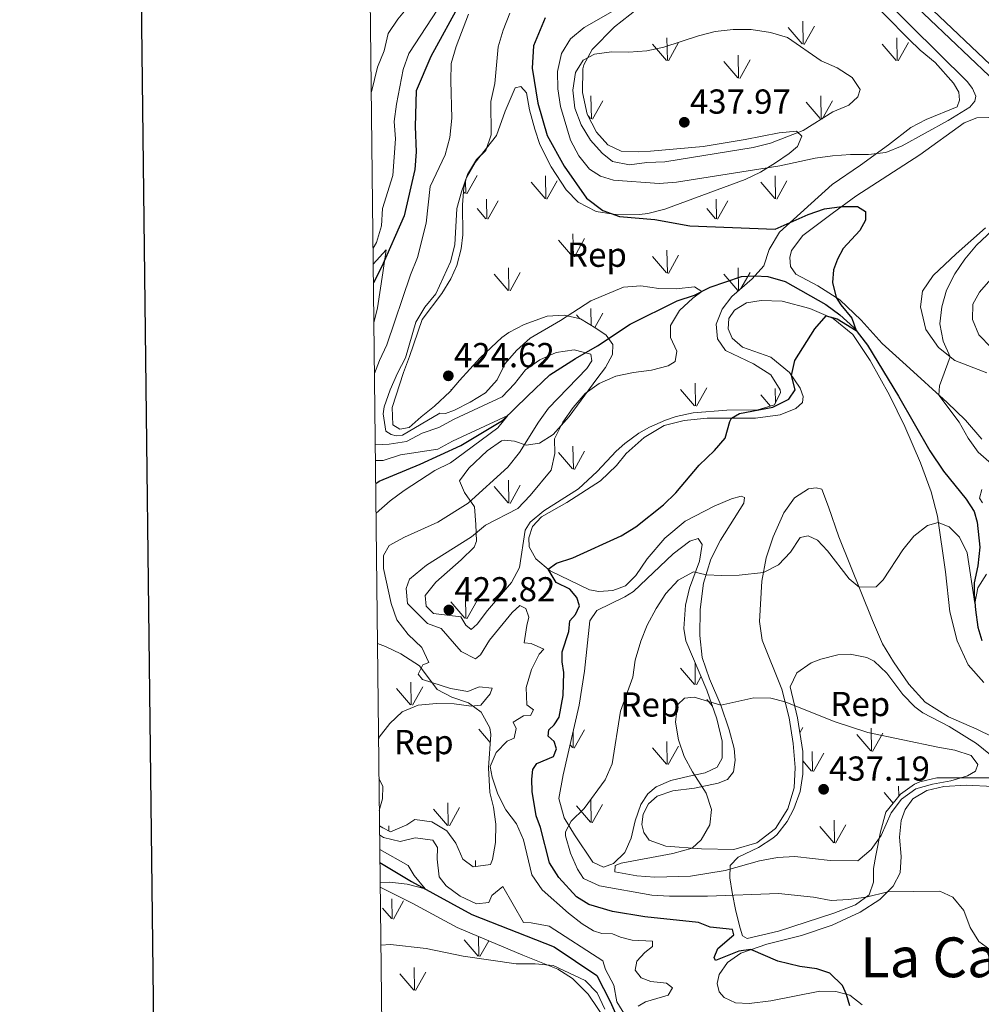
# Model space of a CAD drawing. Units: metres. Extents: x 576235 to 580723, y 705530 to 708550.
# Drawn here: x 577031 to 577308, y 706122 to 706406 of the extents above; entities that cross this region are included whole.
import ezdxf
from ezdxf.enums import TextEntityAlignment as Align

# ---------------------------------------------------------------- set-up
doc = ezdxf.new("R2010")
doc.units = ezdxf.units.M
doc.header["$MEASUREMENT"] = 0
doc.linetypes.add('DGN Style 3', pattern=[75.960346, 54.25739, -21.702956])
for name, color, linetype, lineweight in [('Carátula', 7, 'Continuous', 0), ('Elementos auxiliares', 7, 'Continuous', 0), ('Entidades rústicas y varios', 7, 'Continuous', 0), ('Hidrografía', 7, 'Continuous', 0), ('Relieve y altimetría', 7, 'Continuous', 0), ('Textos de rotulación', 7, 'Continuous', 0), ('Viales y ferrocarril', 7, 'Continuous', 0)]:
    doc.layers.add(name, color=color, linetype=linetype, lineweight=lineweight)
doc.styles.add('Style-arial', font='arial.shx', dxfattribs={"bigfont": 'arialbig.shx'})
doc.styles.add('Style-Times New Roman', font='txt')

# ---------------------------------------------------------------- blocks, each defined once
blk = doc.blocks.new('5PATER')
at = {"layer": 'Relieve y altimetría', "linetype": 'Continuous', "lineweight": 0}
h = blk.add_hatch(color=250, dxfattribs=at)
edge = h.paths.add_edge_path()
edge.add_ellipse((0, 0), major_axis=(-1.1, -1.11), ratio=0.999422, start_angle=0, end_angle=360)

msp = doc.modelspace()

# ---------------------------------------------------------------- linework, layer by layer
at = {"layer": 'Carátula', "color": 7, "linetype": 'Continuous', "lineweight": 30, "flags": 128}
msp.add_lwpolyline([(577042.775, 708296.53), (577072.161, 705881.717), (580626.888, 705924.975), (580597.537, 708336.787), (577042.775, 708296.53)], dxfattribs=at)
at = {"layer": 'Carátula', "color": 7, "linetype": 'Continuous', "lineweight": 0}
msp.add_3dface([(576268.595, 705530.096), (580723.304, 705580.542), (580689.673, 708550.363), (576234.964, 708499.917)], dxfattribs=at)
at = {"layer": 'Elementos auxiliares', "color": 250, "linetype": 'Continuous', "lineweight": 0}
msp.add_3dface([(577137.21, 705934.02), (577111.62, 708247.24), (580534.11, 708286.01), (580560.84, 705972.79)], dxfattribs=at)
at = {"layer": 'Entidades rústicas y varios', "color": 92, "linetype": 'Continuous', "lineweight": 0}
for p, q in [((577256.91, 706399.304), (577256.79, 706405.889)), ((577256.65, 706399.334), (577252.6, 706404.059)), ((577257.19, 706399.199), (577260.16, 706404.499)), ((577217.46, 706394.569), (577213.41, 706399.299)), ((577217.72, 706394.539), (577217.6, 706401.129)), ((577218, 706394.439), (577220.97, 706399.739)), ((577283.8, 706394.569), (577279.75, 706399.299)), ((577284.06, 706394.539), (577283.94, 706401.129)), ((577284.34, 706394.439), (577287.31, 706399.739)), ((577238.29, 706389.479), (577238.2, 706396.064)), ((577238.07, 706389.519), (577234.02, 706394.239)), ((577238.61, 706389.379), (577241.58, 706394.684)), ((577195.76, 706377.704), (577195.65, 706384.289)), ((577196.06, 706377.599), (577199.03, 706382.899)), ((577261.86, 706377.734), (577257.81, 706382.459)), ((577262.1, 706377.704), (577261.99, 706384.289)), ((577262.4, 706377.599), (577265.37, 706382.899)), ((577195.52, 706377.734), (577194.718, 706378.669)), ((577159.48, 706356.134), (577159.432, 706359.623)), ((577159.79, 706356.039), (577162.76, 706361.339)), ((577182.4, 706354.629), (577178.35, 706359.354)), ((577182.62, 706354.594), (577182.53, 706361.169)), ((577182.94, 706354.494), (577185.91, 706359.789)), ((577248.74, 706354.629), (577244.69, 706359.354)), ((577248.96, 706354.594), (577248.87, 706361.169)), ((577249.28, 706354.494), (577252.25, 706359.789)), ((577159.25, 706356.169), (577158.873, 706356.609)), ((577165.55, 706348.754), (577165.46, 706354.494)), ((577165.86, 706348.659), (577168.83, 706353.954)), ((577231.89, 706348.754), (577231.8, 706354.494)), ((577232.2, 706348.659), (577235.17, 706353.954)), ((577165.32, 706348.794), (577162.76, 706351.794)), ((577231.66, 706348.794), (577229.1, 706351.794)), ((577190.31, 706337.919), (577186.26, 706342.644)), ((577190.57, 706337.889), (577190.45, 706344.474)), ((577190.85, 706337.784), (577193.82, 706343.084)), ((577217.72, 706333.124), (577217.6, 706339.714)), ((577217.46, 706333.154), (577213.41, 706337.884)), ((577218, 706333.024), (577220.97, 706338.324)), ((577171.95, 706328.064), (577171.86, 706334.649)), ((577238.29, 706328.064), (577238.2, 706334.649)), ((577171.73, 706328.104), (577167.68, 706332.824)), ((577172.27, 706327.964), (577175.24, 706333.269)), ((577238.07, 706328.104), (577234.02, 706332.824)), ((577238.977, 706328.619), (577241.58, 706333.269)), ((577195.732, 706317.989), (577195.65, 706322.874)), ((577192.428, 706319.927), (577191.47, 706321.044)), ((577196.733, 706317.385), (577199.03, 706321.484)), ((577155.357, 706299.301), (577155.2, 706299.484)), ((577225.59, 706294.754), (577221.54, 706299.484)), ((577225.82, 706294.719), (577225.73, 706301.304)), ((577226.13, 706294.624), (577229.1, 706299.924)), ((577248.928, 706295.534), (577248.87, 706299.754)), ((577247.489, 706294.673), (577244.69, 706297.939)), ((577190.57, 706276.474), (577190.45, 706283.059)), ((577190.31, 706276.504), (577186.26, 706281.229)), ((577190.85, 706276.369), (577193.82, 706281.669)), ((577171.73, 706266.689), (577167.68, 706271.409)), ((577171.95, 706266.649), (577171.86, 706273.234)), ((577172.27, 706266.549), (577175.24, 706271.854)), ((577159.48, 706233.304), (577159.39, 706239.889)), ((577159.25, 706233.339), (577155.2, 706238.069)), ((577159.79, 706233.209), (577162.76, 706238.509)), ((577225.787, 706214.205), (577225.7, 706220.569)), ((577225.557, 706214.24), (577221.507, 706218.97)), ((577143.752, 706208.32), (577143.662, 706214.905)), ((577226.097, 706214.11), (577227.422, 706216.475)), ((577143.532, 706208.36), (577139.482, 706213.08)), ((577144.072, 706208.22), (577147.042, 706213.525)), ((577230.7, 706207.951), (577229.067, 706209.865)), ((577166.57, 706197.452), (577163.272, 706201.3)), ((577190.537, 706195.96), (577190.456, 706200.412)), ((577190.817, 706195.855), (577193.787, 706201.155)), ((577255.966, 706200.244), (577256.806, 706201.743)), ((577276.446, 706195.033), (577272.396, 706199.758)), ((577276.666, 706194.998), (577276.576, 706201.573)), ((577276.986, 706194.898), (577279.956, 706200.193)), ((577217.687, 706191.195), (577217.567, 706197.785)), ((577190.277, 706195.99), (577189.611, 706196.767)), ((577217.427, 706191.225), (577213.377, 706195.955)), ((577217.967, 706191.095), (577220.937, 706196.395)), ((577259.596, 706189.158), (577259.506, 706194.898)), ((577259.906, 706189.063), (577262.876, 706194.358)), ((577259.366, 706189.198), (577256.811, 706192.193)), ((577282.953, 706179.96), (577280.306, 706183.048)), ((577284.549, 706181.986), (577284.496, 706184.878)), ((577134.488, 706180.048), (577134.562, 706180.18)), ((577154.422, 706173.435), (577154.332, 706180.01)), ((577195.727, 706174.36), (577195.617, 706180.945)), ((577154.202, 706173.47), (577150.152, 706178.195)), ((577154.742, 706173.335), (577157.712, 706178.63)), ((577195.487, 706174.39), (577191.437, 706179.115)), ((577196.027, 706174.255), (577198.997, 706179.555)), ((577265.996, 706168.468), (577265.906, 706175.053)), ((577137.284, 706171.933), (577137.262, 706173.335)), ((577265.776, 706168.508), (577261.726, 706173.228)), ((577266.316, 706168.368), (577269.286, 706173.673)), ((577162.282, 706161.655), (577162.252, 706163.315)), ((577138.264, 706146.547), (577138.174, 706152.287)), ((577138.574, 706146.452), (577141.544, 706151.747)), ((577138.034, 706146.587), (577135.474, 706149.587)), ((577163.024, 706135.712), (577158.974, 706140.437)), ((577163.284, 706135.682), (577163.18, 706141.408)), ((577163.564, 706135.577), (577166.132, 706140.16)), ((577144.664, 706125.857), (577144.574, 706132.442)), ((577144.444, 706125.897), (577140.394, 706130.617)), ((577144.984, 706125.757), (577147.954, 706131.062))]:
    msp.add_line(p, q, dxfattribs=at)
at = {"layer": 'Entidades rústicas y varios', "color": 92, "linetype": 'Continuous', "lineweight": 0, "ltscale": 0.5}
for points in [[(577273.816, 706414.656, 431.6), (577287.451, 706400.685, 432.46), (577290.722, 706397.499, 432.432), (577295.063, 706393.982, 432.051), (577300.391, 706387.988, 431.288), (577301.868, 706385.383, 431.045), (577302.126, 706383.029, 431.045), (577301.403, 706381.106, 430.975), (577292.46, 706377.45, 432.189), (577288.027, 706375.162, 431.878), (577281.547, 706370.18, 430.317), (577273.511, 706364.307, 429.35), (577265.318, 706358.747, 427.716), (577250.093, 706344.892, 424.698), (577247.144, 706339.939, 423.623), (577245.544, 706335.153, 423.311), (577242.22, 706331.425, 423.105), (577236.363, 706326.358, 422.825), (577233.525, 706322.691, 422.756), (577231.812, 706318.354, 422.86), (577232.179, 706314.095, 422.964), (577234.539, 706310.71, 423.103), (577242.563, 706306.889, 424.039), (577247.59, 706303.733, 424.525), (577250.255, 706299.362, 424.881), (577250.404, 706298.554, 424.941), (577248.674, 706295.015, 425.114), (577243.833, 706293.618, 425.169), (577234.865, 706293.511, 424.733), (577225.133, 706292.752, 424.525), (577220.257, 706291.7, 424.419), (577217.13, 706290.642, 424.351), (577212.56, 706288.609, 424.266), (577209.509, 706286.806, 424.213), (577205.45, 706283.857, 424.105), (577202.923, 706281.603, 424.005), (577197.46, 706275.765, 423.276), (577192.015, 706270.725, 423.068), (577182.019, 706264.376, 423.623), (577178.057, 706261.123, 423.598), (577176.656, 706258.783, 423.623), (577175.007, 706248.064, 424.039), (577172.681, 706243.665, 423.604), (577165.798, 706235.592, 422.86), (577162.76, 706231.664, 423.098)], [(577158.556, 706352.827, 420.745), (577158.972, 706357.789, 420.475), (577159.709, 706360.726, 420.328), (577162.224, 706365.048, 420.407), (577168.369, 706372.91, 421.161), (577170.894, 706379.866, 422.964), (577173.736, 706386.62, 423.762), (577175.357, 706387.07, 424.074), (577177.062, 706385.163, 424.421), (577177.911, 706380.234, 424.623), (577179.384, 706374.676, 424.605), (577180.879, 706370.223, 424.594), (577184.136, 706363.77, 424.733), (577188.437, 706357.165, 424.559), (577191.97, 706353.641, 424.35), (577197.136, 706350.895, 424.49), (577202.098, 706350.158, 424.641), (577209.706, 706350.025, 425.027), (577212.099, 706350.341, 425.253), (577216.932, 706351.59, 425.828), (577240.165, 706360.121, 428.721), (577244.575, 706362.302, 429.53), (577248.91, 706364.952, 430.49), (577252.911, 706367.695, 431.555), (577255.298, 706369.665, 432.432), (577256.519, 706372.639, 433.958), (577254.996, 706374.134, 435.311), (577250.021, 706373.65, 435.448), (577240.214, 706371.697, 435.925), (577228.067, 706369.685, 436.767), (577212.797, 706368.351, 437.672), (577209.436, 706368.15, 437.738), (577204.402, 706368.357, 437.981), (577200.549, 706370.149, 437.981), (577197.21, 706373.842, 437.565), (577194.527, 706379.04, 437.12), (577193.168, 706385.258, 436.489), (577193.252, 706392.171, 435.596), (577193.577, 706393.314, 435.449), (577195.997, 706397.672, 434.9), (577202.402, 706404.218, 433.403), (577209.126, 706409.492, 432.675)], [(577162.76, 706231.664, 423.098), (577161.057, 706230.081, 423.311), (577159.537, 706231.402, 423.588), (577158.066, 706233.765, 423.727), (577150.135, 706234.778, 423.554), (577148.01, 706236.884, 423.138), (577147.739, 706239.897, 422.583), (577150.791, 706243.774, 421.784), (577158.172, 706250.21, 421.265), (577161.927, 706253.916, 420.984), (577162.602, 706255.679, 420.849), (577162.405, 706260.492, 419.566), (577162.013, 706265.588, 417.415), (577159.082, 706269.724, 414.987), (577157.659, 706273.093, 413.219), (577160.392, 706276.758, 412.525), (577165.63, 706281.724, 412.317), (577169.841, 706284.592, 412.427), (577170.664, 706284.848, 412.525), (577173.55, 706284.492, 413.6), (577176.938, 706283.383, 415.681), (577180.742, 706283.983, 418.351), (577184.76, 706286.487, 420.069), (577189.328, 706291.617, 420.108), (577197.386, 706302.509, 419.877), (577199.813, 706305.855, 419.392), (577201.852, 706309.54, 418.837), (577201.93, 706312.456, 418.664), (577200, 706315.19, 418.698), (577197.079, 706317.176, 419.08), (577192.582, 706319.891, 420.571), (577187.869, 706320.984, 421.852), (577182.956, 706320.696, 422.201), (577176.347, 706318.233, 422.929), (577171.962, 706315.934, 423.698), (577169.938, 706314.526, 424.005), (577163.609, 706308.635, 424.247), (577157.711, 706302.06, 424.837), (577154.969, 706298.846, 424.594), (577150.442, 706294.692, 422.548), (577146.598, 706291.533, 421.95), (577143.148, 706288.504, 422.062), (577140.418, 706288.03, 421.958), (577138.449, 706289.273, 421.75), (577138.201, 706294.286, 421.409), (577141.463, 706304.356, 421.195), (577143.244, 706309.02, 420.915), (577146.935, 706319.734, 421.438), (577152.572, 706327.171, 421.75), (577155.129, 706331.448, 421.705), (577156.877, 706335.274, 421.577), (577158.147, 706340.143, 421.409), (577158.598, 706344.191, 421.23), (577158.556, 706352.827, 420.745)], [(577229.067, 706212.565, 434.756), (577231.98, 706204.335, 435.484), (577233.572, 706197.847, 436.212), (577233.537, 706192.92, 436.594), (577232.135, 706190.289, 436.455), (577228.665, 706188.69, 435.796), (577224.037, 706187.692, 434.825), (577218.721, 706186.47, 434.201), (577214.457, 706184.681, 433.75), (577212.106, 706182.655, 433.403), (577210.055, 706179.524, 433.299), (577208.427, 706174.799, 433.471), (577207.276, 706169.788, 433.819), (577205.384, 706165.69, 434.201), (577202.191, 706162.466, 434.617), (577199.263, 706161.468, 434.652), (577196.147, 706162.86, 434.166), (577190.861, 706170.778, 431.473), (577187.921, 706175.64, 429.01), (577186.349, 706181.298, 428.212), (577187.605, 706188.107, 427.265), (577192.281, 706208.29, 427.091), (577193.741, 706218.103, 427.265), (577195.311, 706232.601, 427.16), (577197.294, 706235.626, 427.126), (577205.393, 706239.512, 427.418), (577207.932, 706241.121, 427.507), (577219.361, 706251.975, 427.715), (577224.175, 706255.649, 427.854), (577226.622, 706256.394, 428.201), (577227.803, 706254.65, 428.513), (577226.96, 706249.831, 429.569), (577224.079, 706242.014, 430.49), (577222.987, 706237.156, 431.062), (577222.434, 706230.407, 432.072), (577223.079, 706226.8, 432.675), (577229.067, 706212.565, 434.756)], [(577133.979, 706226.078, 411.467), (577136.29, 706225.182, 411.89), (577140.696, 706223.041, 412.885), (577146.162, 706219.6, 413.894), (577151.203, 706212.782, 414.496), (577155.452, 706210.545, 414.932), (577160.289, 706208.899, 415.386), (577163.949, 706206.22, 415.774), (577166.436, 706201.704, 415.866), (577166.731, 706199.758, 416.075), (577166.063, 706190.165, 418.556), (577166.407, 706183.025, 420.21), (577167.477, 706178.804, 419.759), (577168.179, 706173.829, 419.609), (577168.037, 706168.564, 419.308), (577167.158, 706163.652, 419.022), (577166.588, 706162.16, 418.932), (577161.576, 706161.572, 418.607), (577158.679, 706163.783, 418.405), (577156.619, 706168.348, 418.42), (577154.002, 706171.92, 417.954), (577149.656, 706174.514, 417.879), (577144.762, 706175.223, 417.428), (577142.426, 706173.699, 417.052), (577137.786, 706171.681, 416.62), (577135.572, 706172.793, 416.526), (577134.562, 706173.335, 416.319)], [(577256.806, 706194.898, 436.906), (577255.285, 706204.579, 435.588), (577253.154, 706213.589, 434.548), (577255.117, 706217.584, 434.027), (577259.24, 706220.472, 433.457), (577262.006, 706221.544, 433.126), (577266.935, 706222.747, 432.746), (577270.476, 706222.936, 432.605), (577275.325, 706222.014, 432.523), (577277.455, 706220.931, 432.536), (577281.126, 706217.539, 432.699), (577285.738, 706211.357, 433.368), (577289.222, 706207.748, 433.434), (577291.504, 706206.031, 433.507), (577299.079, 706202.097, 433.958), (577307.022, 706197.198, 434.444), (577313.057, 706192.26, 434.86)], [(577311.428, 706187.231, 435.172), (577295.506, 706187.21, 435.276), (577290.659, 706186.106, 435.37), (577289.091, 706185.41, 435.38), (577285.002, 706182.562, 435.256), (577280.842, 706177.278, 435.089), (577279.272, 706171.617, 434.913), (577277.902, 706164.814, 434.652), (577277.288, 706161.02, 434.062), (577277.231, 706157.099, 432.536), (577275.989, 706153.465, 431.114), (577272.009, 706150.587, 429.963), (577265.787, 706148.125, 428.976), (577249.846, 706142.927, 427.126), (577240.767, 706140.795, 426.293), (577239.363, 706141.598, 426.293), (577238.693, 706143.769, 426.502), (577237.445, 706148.704, 427.681), (577236.396, 706154.093, 430.525), (577235.787, 706158.312, 433.75), (577235.815, 706161.921, 435.935), (577238.194, 706164.295, 435.519), (577243.997, 706167.122, 435.449), (577248.212, 706169.785, 435.582), (577249.333, 706170.737, 435.657), (577252.359, 706174.649, 436.467), (577254.205, 706178.263, 436.975), (577256.042, 706183.331, 436.975), (577256.817, 706188.325, 436.983), (577256.806, 706194.898, 436.906)], [(577134.758, 706155.635, 409.881), (577144.033, 706151.061, 411.714), (577156.972, 706144.031, 412.992), (577175.934, 706136.018, 414.797), (577186.12, 706131.971, 415.473), (577190.3, 706129.272, 415.787), (577194.831, 706124.716, 416.301), (577200.431, 706116.417, 417.246)]]:
    msp.add_polyline3d(points, dxfattribs=at)
at = {"layer": 'Entidades rústicas y varios', "color": 92, "linetype": 'Continuous', "lineweight": 0}
for points in [[(577310.521, 706378.036, 429.068), (577307.124, 706377.93, 428.894), (577303.407, 706376.534, 428.79), (577290.661, 706367.317, 427.889), (577272.18, 706355.309, 425.704), (577265.311, 706350.344, 424.524), (577256.843, 706343.923, 423.623), (577253.534, 706339.587, 423.276), (577253.09, 706337.6, 423.311), (577253.317, 706335.038, 423.449), (577254.857, 706332.746, 423.484), (577261.17, 706329.444, 424.282), (577267.569, 706325.346, 425.149), (577273.657, 706319.541, 425.946), (577279.765, 706312.801, 427.16), (577286.661, 706306.493, 428.582), (577298.508, 706295.71, 430.351), (577303.783, 706290.617, 430.559), (577308.547, 706285.097, 430.802)], [(577309.95, 706304.24, 431.495), (577300.716, 706307.863, 430.212), (577295.99, 706311.58, 429.449), (577292.342, 706316.811, 428.825), (577290.783, 706323.369, 428.443), (577291.381, 706327.926, 428.374), (577294.513, 706332.431, 428.305), (577301.146, 706338.71, 428.339), (577309.558, 706346.171, 428.86)], [(577309.084, 706214.762, 432.954), (577304.57, 706219.94, 432.572), (577301.372, 706226.88, 432.121), (577299.256, 706235.196, 431.462), (577298.007, 706246.79, 431.289), (577295.693, 706262.872, 429.832), (577293.881, 706269.876, 428.584), (577290.86, 706278.312, 427.647), (577286.339, 706288.797, 427.093), (577281.848, 706297.861, 426.642), (577276.332, 706307.84, 426.017), (577271.284, 706315.331, 425.636), (577265.602, 706319.965, 425.185), (577258.845, 706322.91, 424.526), (577250.858, 706324.998, 423.902), (577244.817, 706325.218, 423.486), (577240.53, 706324.539, 423.035), (577237.106, 706322.386, 422.653), (577235.421, 706320.026, 422.619), (577235.277, 706316.971, 422.653)], [(577235.277, 706316.971, 422.653), (577236.408, 706314.289, 422.827), (577239.412, 706311.681, 422.965), (577247.59, 706308.764, 424.041), (577253.025, 706304.334, 424.908), (577256.033, 706299.818, 425.393), (577256.95, 706297.444, 425.705), (577256.709, 706295.704, 425.705), (577254.769, 706293.929, 425.809), (577250.297, 706292.136, 425.601), (577243.137, 706291.153, 425.358), (577229.192, 706291.139, 424.63), (577222.58, 706290.48, 424.561), (577216.817, 706289.041, 424.422), (577211.027, 706285.59, 424.214), (577205.851, 706281.007, 423.763), (577203.045, 706277.514, 423.659), (577198.385, 706273.08, 423.555), (577188.63, 706266.805, 423.243), (577181.363, 706262.629, 423.278), (577178.75, 706259.869, 423.451), (577177.709, 706256.586, 423.694), (577177.764, 706253.951, 423.902), (577179.674, 706250.522, 424.491), (577183.875, 706247.037, 425.081), (577195.195, 706241.55, 426.399), (577197.875, 706241.086, 426.434), (577201.963, 706241.345, 426.607), (577205.646, 706242.706, 426.538), (577208.635, 706245.752, 426.364), (577211.865, 706250.572, 425.948), (577216.944, 706256.506, 425.636), (577222.843, 706261.382, 425.636), (577231.251, 706265.72, 426.017), (577236.235, 706267.906, 426.191), (577238.995, 706268.623, 426.538), (577240.008, 706268.263, 426.711), (577239.765, 706266.627, 426.919), (577233.052, 706255.906, 428.653), (577230.288, 706250.402, 429.347), (577228.142, 706243.524, 430.353), (577227.158, 706235.872, 431.254), (577227.071, 706228.412, 432.364), (577227.796, 706221.975, 433.196), (577229.866, 706215.878, 434.098), (577233.183, 706208.212, 435), (577235.553, 706201.081, 435.763), (577236.983, 706195.699, 436.248), (577237.263, 706192.306, 436.526), (577236.848, 706188.932, 436.248), (577235.055, 706186.744, 435.763), (577232.337, 706185.681, 435.52), (577225.532, 706184.29, 434.722), (577219.305, 706183.466, 433.89), (577214.793, 706181.949, 433.405), (577212.273, 706179.711, 433.439), (577210.739, 706176.73, 433.405), (577210.35, 706173.773, 433.578), (577210.884, 706171.46, 433.751), (577212.492, 706169.239, 434.098), (577217.315, 706167.502, 434.41), (577227.599, 706166.746, 435.208), (577236.867, 706166.489, 435.763), (577243.555, 706168.467, 435.936), (577248.984, 706172.57, 436.04), (577252.508, 706178.264, 436.457), (577254.358, 706184.338, 437.115), (577254.65, 706190.242, 436.803), (577254.055, 706197.132, 436.283), (577252.859, 706204.565, 435.347), (577250.777, 706212.847, 434.722), (577245.139, 706227.021, 432.884), (577244.367, 706232.381, 432.295), (577245.023, 706244.12, 430.353), (577246.27, 706250.841, 429.382), (577248.224, 706256.918, 428.514), (577251.375, 706263.852, 427.717), (577254.441, 706268.148, 427.37), (577258.48, 706270.765, 427.127), (577260.729, 706271.021, 427.127), (577262.297, 706270.706, 427.231), (577264.244, 706265.544, 427.96), (577267.234, 706256.934, 428.619), (577276.967, 706232.752, 430.908), (577279.85, 706225.944, 431.254), (577282.976, 706220.771, 431.913), (577287.448, 706214.309, 432.468), (577292.204, 706209.135, 432.78), (577298.919, 706204.905, 433.058), (577307.076, 706201.33, 433.578), (577316.295, 706196.77, 433.855)], [(577311.777, 706184.708, 434.029), (577303.997, 706185.169, 434.064), (577297.519, 706184.756, 434.029), (577292.652, 706183.614, 434.029), (577288.644, 706181.206, 434.133), (577286.385, 706178.106, 433.994), (577285.202, 706174.959, 433.786), (577284.782, 706170.128, 433.266), (577285.247, 706164.484, 432.26), (577284.929, 706159.829, 431.462), (577282.964, 706155.903, 430.457), (577279.054, 706152.109, 429.347), (577273.373, 706148.417, 428.723), (577265.266, 706144.64, 427.405), (577256.413, 706141.679, 426.156), (577246.406, 706139.146, 425.463), (577238.897, 706136.595, 424.7), (577235.07, 706133.844, 424.214), (577232.678, 706130.429, 423.659), (577232.108, 706127.85, 423.555), (577232.645, 706125.398, 423.382), (577234.135, 706123.799, 423.174), (577237.394, 706122.237, 423.104), (577241.353, 706122.008, 423.035), (577247.546, 706122.796, 423.139), (577261.746, 706125.557, 424.11), (577266.395, 706125.48, 424.596), (577270.372, 706124.419, 425.116), (577273.935, 706121.614, 425.671)]]:
    msp.add_polyline3d(points, dxfattribs=at)
at = {"layer": 'Hidrografía', "color": 142, "linetype": 'DGN Style 3', "lineweight": 25}
for points in [[(577208.811, 706476.405, 417.807), (577207.365, 706469.718, 416.904), (577203.044, 706458.59, 416.453), (577193.178, 706447.413, 416.002), (577178.226, 706437.413, 415.476), (577166.307, 706424.527, 414.348), (577158.148, 706411.672, 413.521), (577149.358, 706395.711, 412.618), (577145.12, 706385.805, 412.242), (577144.834, 706375.463, 411.791), (577145.18, 706368.135, 411.641), (577144.754, 706363.056, 411.19), (577141.675, 706349.682, 410.363), (577135.223, 706334.963, 409.836), (577132.826, 706330.303, 409.539)], [(577133.467, 706272.345, 407.727), (577134.456, 706272.962, 407.841), (577146.351, 706277.859, 408.593), (577158.052, 706283.319, 409.345), (577170.115, 706290.473, 409.871), (577177.291, 706297.491, 410.473), (577183.723, 706303.656, 411.6), (577191.201, 706308.421, 412.954), (577197.561, 706312.048, 416.337), (577207, 706318.334, 418.142), (577220.57, 706325.126, 419.496), (577225.532, 706326.721, 419.704), (577230.097, 706329.037, 420.328), (577239.121, 706332.105, 421.403), (577242.932, 706332.358, 421.785), (577246.753, 706332.091, 422.062), (577251.779, 706330.636, 422.583), (577263.434, 706324.046, 423.866), (577267.485, 706321.078, 424.282), (577271.587, 706317.348, 424.941), (577275.509, 706312.296, 425.288), (577284.456, 706297.498, 426.398), (577293.528, 706281.696, 427.542), (577297.466, 706275.882, 427.715), (577303.985, 706267.728, 428.34), (577306.278, 706264.237, 428.444), (577307.141, 706261.133, 428.652), (577307.917, 706253.865, 428.929), (577307.371, 706248.477, 429.172), (577306.363, 706243.599, 429.554), (577306.295, 706240.233, 429.796), (577306.7, 706235.767, 430.143), (577307.428, 706230.821, 430.317), (577308.55, 706226.96, 430.663)], [(577134.679, 706162.746, 408.256), (577143.832, 706157.277, 409.643), (577161.21, 706147.747, 411.222), (577184.978, 706138.366, 413.177), (577197.363, 706130.109, 414.004), (577201.188, 706122.623, 414.606), (577203.082, 706118.291, 414.606), (577205.706, 706115.571, 414.849), (577209.959, 706114.585, 415.057), (577215.346, 706114.073, 415.543), (577217.493, 706112.627, 415.786), (577221.489, 706107.299, 415.924), (577224.792, 706105.321, 415.994), (577227.415, 706104.266, 416.167), (577231.158, 706101.119, 416.514), (577235.183, 706099.399, 417.173), (577239.968, 706099.534, 417.797), (577246.231, 706100.289, 418.387)]]:
    msp.add_polyline3d(points, dxfattribs=at)
at = {"layer": 'Relieve y altimetría', "color": 30, "linetype": 'Continuous', "lineweight": 0, "flags": 128}
for points, elevation in [([(577180.113, 706450.206), (577176.146, 706447.043), (577172.295, 706443.246), (577168.264, 706440.286), (577164.693, 706435.972), (577160.469, 706432.417), (577157.492, 706428.401), (577155.482, 706425.094), (577151.191, 706422.524), (577147.941, 706419.945), (577143.218, 706410.498), (577139.829, 706406.503), (577137.073, 706402.332), (577135.914, 706397.318), (577134.03, 706392.633), (577132.216, 706385.445)], 420), ([(577132.715, 706340.349), (577133.717, 706341.933), (577135.119, 706346.758), (577135.408, 706351.748), (577138.458, 706361.345), (577139.231, 706371.915), (577138.845, 706376.9), (577139.48, 706381.923), (577141.364, 706391.893), (577143.08, 706396.602), (577159.807, 706422.242)], 415), ([(577279.655, 706412.942), (577304.275, 706388.481), (577305.879, 706386.433), (577306.758, 706384.197), (577306.51, 706382.769), (577305.054, 706381.074), (577298.823, 706377.233)], 430), ([(577160.274, 706407.958), (577156.692, 706398.577), (577155.291, 706393.656), (577155.134, 706388.657), (577155.477, 706377.826), (577154.899, 706372.286), (577153.547, 706367.318), (577149.209, 706358.119), (577148.041, 706347.538), (577145.514, 706337.632), (577143.523, 706332.623), (577136.652, 706312.405), (577134.563, 706307.86), (577133.116, 706304.064)], 415), ([(577172.921, 706235.038), (577166.368, 706227.007), (577163.691, 706222.784), (577162.306, 706221.616), (577158.197, 706223.746), (577152.363, 706230.433), (577148.453, 706231.89), (577144.764, 706235.515), (577142.676, 706237.663), (577142.253, 706241.991), (577143.24, 706244.695), (577148.162, 706248.684), (577161.132, 706256.881), (577165.193, 706260.285), (577174.488, 706265.034), (577178.112, 706268.867), (577184.167, 706276.116), (577185.225, 706281.008), (577185.102, 706285.18), (577187.479, 706290.011), (577190.471, 706294.245), (577193.935, 706298.315), (577197.995, 706301.235), (577202.789, 706303.347), (577207.881, 706304.401), (577213.131, 706305.004), (577217.97, 706306.269), (577219.932, 706307.587), (577220.436, 706310.526), (577218.621, 706314.504), (577218.617, 706317.99), (577221.2, 706322.276), (577225.018, 706325.87), (577227.697, 706327.819), (577225.585, 706329.137), (577220.244, 706328.587), (577215.219, 706328.614), (577210.078, 706329.404), (577205, 706329.076), (577195.591, 706325.121), (577186.831, 706319.4), (577178.062, 706314.279), (577174.146, 706310.729), (577170.869, 706306.956), (577168.551, 706302.268), (577165.215, 706298.532), (577160.713, 706295.769), (577156.26, 706293.498), (577153.622, 706292.513), (577151.985, 706292.594), (577141.164, 706286.245), (577139.385, 706286.085), (577137.937, 706286.506), (577136.437, 706287.455), (577135.624, 706292.452), (577135.943, 706294.477), (577137.681, 706299.401), (577139.772, 706304.218), (577142.124, 706308.631), (577145.051, 706318.876), (577147.701, 706323.268), (577150.866, 706327.139), (577155.118, 706336.384), (577156.326, 706341.239), (577156.871, 706351.802), (577158.263, 706356.614), (577160.003, 706361.583), (577162.56, 706365.883), (577165.232, 706368.506), (577166.78, 706373.092), (577166.744, 706382.716), (577167.854, 706387.923), (577168.872, 706398.508), (577170.319, 706403.296), (577172.249, 706408.222)], 420), ([(577298.823, 706377.233), (577285.517, 706369.913), (577280.806, 706367.906), (577275.835, 706367.35), (577270.615, 706367.419), (577265.424, 706367.033), (577260.434, 706366.346), (577250.187, 706364.074), (577220.347, 706359.424), (577215.366, 706358.96), (577202.194, 706359.946), (577198.354, 706361.115), (577195.259, 706363.131), (577192.127, 706367.028), (577189.69, 706371.476), (577186.876, 706381.224), (577186.066, 706386.319), (577185.995, 706391.382), (577187.17, 706396.541), (577189.728, 706400.835), (577193.673, 706404.066), (577202.621, 706409.144)], 430), ([(577262.087, 706394.433), (577266.777, 706392.415), (577271.102, 706389.661), (577273.36, 706386.17), (577272.711, 706384.04), (577270.125, 706381.627), (577265.519, 706379.679), (577256.968, 706374.349), (577247.494, 706370.616), (577242.503, 706369.372), (577216.942, 706365.285), (577211.779, 706365.039), (577206.763, 706364.379), (577201.869, 706365.391), (577198.887, 706367.752), (577195.548, 706371.498), (577192.784, 706375.949), (577190.947, 706380.802), (577190.422, 706385.995), (577191.183, 706391.075), (577193.432, 706394.66), (577196.622, 706396.392), (577201.578, 706397.051), (577206.602, 706396.911), (577211.757, 706397.333), (577216.654, 706398.365), (577226.69, 706401.705), (577231.529, 706402.959), (577236.67, 706403.468), (577241.886, 706403.503), (577247.518, 706402.661), (577252.371, 706401.167), (577262.087, 706394.433)], 435), ([(577321.058, 706354.409), (577306.952, 706341.214), (577303.602, 706337.142), (577300.749, 706332.906), (577298.33, 706328.201), (577297.014, 706323.36), (577296.359, 706318.405), (577297.365, 706313.46), (577299.403, 706308.894), (577296.308, 706300.558), (577296.157, 706297.849), (577302.035, 706290.031), (577304.588, 706285.43)], 430), ([(577132.766, 706335.658), (577136.53, 706339.825), (577135.505, 706333.176), (577134.005, 706323.057), (577132.953, 706318.766)], 410), ([(577311.255, 706311.616), (577307.71, 706315.219), (577305.883, 706319.656), (577305.963, 706324.133), (577307.868, 706327.572), (577311.126, 706331.365)], 435), ([(577133.344, 706283.474), (577137.383, 706283.682), (577142.32, 706284.462), (577146.868, 706286.798), (577151.711, 706288.464), (577156.133, 706290.845), (577170.005, 706297.321), (577173.592, 706301.097), (577176.755, 706305.151), (577180.866, 706307.991), (577185.547, 706310.177), (577190.805, 706310.904), (577195.58, 706309.694), (577195.885, 706307.771), (577194.413, 706305.544), (577183.396, 706294.092), (577180.469, 706290.037), (577175.038, 706281.218), (577171.609, 706277.049), (577160.198, 706266.651), (577151.392, 706261.088), (577141.756, 706256.818), (577137.383, 706254.416), (577135.691, 706251.472), (577135.723, 706247.718), (577137.929, 706237.631), (577139.603, 706232.922), (577142.82, 706228.693), (577146.798, 706224.907), (577148.857, 706220.546), (577147.083, 706219.856), (577145.71, 706217.197), (577146.975, 706215.668), (577155.082, 706213.093), (577160.095, 706212.173), (577163.356, 706213.502), (577167.064, 706213.196), (577166.549, 706211.508), (577163.787, 706208.212), (577161.046, 706207.946), (577156.098, 706208.669), (577151.035, 706208.73), (577145.74, 706208.199), (577141.095, 706206.35), (577137.508, 706202.978), (577134.463, 706198.957), (577134.285, 706198.355)], 415), ([(577133.394, 706278.948), (577135.588, 706278.904), (577140.652, 706280.588), (577151.445, 706282.253), (577155.66, 706284.553), (577171.653, 706291.977), (577168.703, 706288.421), (577159.137, 706281.23), (577155.072, 706278.309), (577150.52, 706276.104), (577141.668, 706270.252), (577137.67, 706267.246), (577133.562, 706263.751)], 410), ([(577304.588, 706285.43), (577307.456, 706281.335), (577314.488, 706275.168)], 430), ([(577308.582, 706270.605), (577307.906, 706268.093), (577308.768, 706266.689)], 430), ([(577309.894, 706246.072), (577307.374, 706242.134), (577306.533, 706237.608), (577304.296, 706252.261), (577302.084, 706256.774), (577299.142, 706259.799), (577295.96, 706261.017), (577292.851, 706260.206), (577288.894, 706257.036), (577285.715, 706253.119), (577280.034, 706244.432), (577277.994, 706242.481), (577273.106, 706242.344), (577270.178, 706244.72), (577264.007, 706252.848), (577261.097, 706255.943), (577258.367, 706257.134), (577256.052, 706256.669), (577253.261, 706252.449), (577249.765, 706248.803), (577245.476, 706246.563), (577238.437, 706245.825), (577233.41, 706245.719), (577228.896, 706245.938), (577225.271, 706246.753), (577220.845, 706244.41), (577217.283, 706240.553), (577214.495, 706236.194), (577211.909, 706231.358), (577210.01, 706226.734), (577208.452, 706221.291), (577207.695, 706216.348), (577204.217, 706206.529), (577201.724, 706191.305), (577199.783, 706186.696), (577193.644, 706178.347), (577189.973, 706174.731), (577188.269, 706171.609), (577188.297, 706170.443), (577189.736, 706165.48), (577191.72, 706160.893), (577193.519, 706158.148), (577198.065, 706156.065), (577213.177, 706153.328), (577218.348, 706153.019), (577229.344, 706153.003), (577249.763, 706153.853), (577259.915, 706152.781), (577265.027, 706151.832), (577270.024, 706152.057), (577275.144, 706152.753), (577281.355, 706154.341), (577296.415, 706154.519), (577300.172, 706152.742), (577303.366, 706148.906), (577305.168, 706144.019), (577307.681, 706139.978), (577311.875, 706136.839)], 430), ([(577209.242, 706121.216), (577211.401, 706122.475), (577217.915, 706124.484), (577219.189, 706126.593), (577217.496, 706127.91), (577212.976, 706128.405), (577210.18, 706129.422), (577208.434, 706131.64), (577208.934, 706134.252), (577211.239, 706136.798), (577213.39, 706138.473), (577213.393, 706140), (577207.523, 706140.363), (577204.21, 706141.16), (577201.831, 706142.151), (577198.742, 706142.225), (577196.364, 706143.078), (577193.074, 706145.055), (577189.125, 706148.123), (577181.511, 706154.89), (577178.586, 706159.196), (577176.204, 706169.36), (577174.174, 706173.932), (577171.059, 706178.043), (577168.709, 706182.547), (577167.127, 706187.441), (577166.571, 706190.517), (577168.22, 706194.574), (577171.464, 706197.826), (577173.478, 706198.662), (577174.031, 706201.506), (577173.197, 706203.327), (577176.164, 706205.182), (577178.136, 706205.296), (577179.036, 706206.94), (577177.147, 706208.319), (577176.911, 706213.37), (577178.422, 706218.592), (577180.725, 706223.027), (577182.012, 706224.387), (577178.388, 706226.087), (577176.39, 706226.291), (577177.092, 706231.274), (577177.745, 706233.685), (577176.857, 706236.132), (577175.116, 706237.08), (577172.921, 706235.038)], 420), ([(577251.704, 706209.163), (577265.87, 706203.527), (577275.563, 706200.355), (577295.79, 706196.071), (577300.767, 706195.273), (577305.488, 706193.656), (577307.41, 706191.146), (577306.722, 706189.189), (577304.391, 706187.857), (577299.628, 706186.332), (577294.313, 706185.425), (577289.497, 706184.084), (577285.349, 706181.11), (577282.315, 706177.135), (577279.464, 706170.615), (577276.609, 706166.514), (577272.69, 706163.225), (577264.741, 706163.345), (577254.512, 706164.507), (577249.518, 706164.257), (577244.339, 706163.288), (577234.442, 706160.479), (577224.347, 706158.811), (577214.085, 706158.562), (577208.909, 706158.904), (577202.57, 706160.124), (577202.602, 706161.894), (577204.392, 706162.591), (577219.298, 706165.406), (577224.918, 706166.944), (577227.504, 706169.322), (577229.96, 706173.674), (577230.442, 706178.09), (577228.93, 706182.839), (577224.97, 706188.98), (577222.566, 706193.363), (577220.929, 706198.214), (577220.021, 706203.342), (577220.61, 706208.349), (577222.617, 706210.23), (577225.49, 706210.533), (577233.183, 706208.212), (577242.642, 706210.387), (577247.641, 706210.244), (577251.704, 706209.163)], 435), ([(577134.411, 706187.022), (577135.5, 706184.866), (577135.388, 706181.207), (577134.513, 706177.806)], 415), ([(577134.591, 706170.747), (577135.678, 706170.044), (577140.56, 706168.894), (577144.823, 706169.883), (577149.93, 706169.207), (577151.295, 706167.149), (577151.228, 706163.78), (577151.802, 706158.684), (577153.846, 706156.054), (577157.847, 706153.065), (577162.551, 706150.844), (577166.16, 706151.205), (577167.008, 706153.234), (577170.162, 706155.811), (577176.172, 706145.421), (577178.386, 706145.392), (577183.544, 706144.378), (577199.031, 706134.406), (577199.823, 706131.864), (577202.22, 706127.36), (577203.08, 706122.508), (577205.878, 706117.957)], 415), ([(577134.637, 706166.541), (577142.852, 706161.886), (577144.561, 706159.014), (577147.787, 706155.137), (577142.552, 706156.519), (577137.582, 706157.103), (577134.743, 706156.975)], 410), ([(577199.649, 706120.358), (577197.442, 706125.151), (577193.947, 706128.633), (577184.746, 706132.99), (577179.493, 706133.503), (577174.081, 706133.451), (577158.706, 706135.69), (577148.051, 706137.956), (577137.791, 706139.07), (577134.943, 706138.913)], 415)]:
    msp.add_lwpolyline(points, dxfattribs=dict(at, elevation=elevation))
at = {"layer": 'Relieve y altimetría', "color": 30, "linetype": 'Continuous', "lineweight": 30, "elevation": 425, "flags": 128}
for points in [[(577182.459, 706406.913), (577179.034, 706398.798), (577178.673, 706392.306), (577180.296, 706382.208), (577183, 706372.831), (577187.868, 706363.995), (577194.358, 706354.798), (577199.109, 706351.215), (577203.916, 706349.503), (577214.095, 706348.586), (577224.158, 706346.785), (577248.827, 706345.838), (577258.377, 706350.012), (577263.129, 706351.66), (577268.082, 706352.347), (577272.647, 706352.37), (577274.934, 706350.857), (577274.95, 706348.394), (577273.314, 706345.377), (577268.461, 706340.245), (577266.826, 706337.124), (577265.677, 706334.047), (577265.407, 706330.364), (577266.469, 706326.051), (577267.841, 706323.888), (577271.033, 706320.072), (577272.253, 706316.49)], [(577270.429, 706121.327), (577269.484, 706124.656), (577268.286, 706127.197), (577264.672, 706130.799), (577260.899, 706132.073), (577255.943, 706132.74), (577249.579, 706134.264), (577241.85, 706137.599), (577238.39, 706137.144), (577231.612, 706134.505), (577231.247, 706135.365), (577232.269, 706137.884), (577236.868, 706141.9), (577236.559, 706143.42), (577230.058, 706144.116), (577226.734, 706145.469), (577211.195, 706147.051), (577201.911, 706148.608), (577194.99, 706150.597), (577191.508, 706152.883), (577186.361, 706158.464), (577183.708, 706162.712), (577181.03, 706172.853), (577179.85, 706176.227), (577178.627, 706183.278), (577178.518, 706186.814), (577178.84, 706189.631), (577180.052, 706191.425), (577184.831, 706193.433), (577185.687, 706195.637), (577184.985, 706197.703), (577183.287, 706199.263), (577183.492, 706201.072), (577185.056, 706202.596), (577186.501, 706204.812), (577187.653, 706211.08), (577187.793, 706217.673), (577187.311, 706220.785), (577187.321, 706223.63), (577189.279, 706229.534), (577189.56, 706232.661), (577191.188, 706234.465), (577192.314, 706236.986), (577191.537, 706239.328), (577189.578, 706241.75), (577185.617, 706243.714), (577183.298, 706247.516), (577185.69, 706249.231), (577190.443, 706250.856), (577204.36, 706257.149), (577208.629, 706259.752), (577216.608, 706266.098), (577220.195, 706269.622), (577226.861, 706277.601), (577231.316, 706281.822), (577234.363, 706285.424), (577235.723, 706290.244), (577236.28, 706291.147), (577238.506, 706292.511), (577248.146, 706294.343), (577252.746, 706296.625), (577254.596, 706299.404), (577253.595, 706303.478), (577254.509, 706307.833), (577260.284, 706316.972), (577263.602, 706320.727), (577266.742, 706319.917), (577272.253, 706316.49)]]:
    msp.add_lwpolyline(points, dxfattribs=at)
at = {"layer": 'Viales y ferrocarril', "color": 250, "linetype": 'DGN Style 3', "lineweight": 0}
msp.add_polyline3d([(577492.049, 706266.047, 439.664), (577439.559, 706300.389, 437.03), (577418.345, 706313.563, 435.947), (577367.112, 706347.791, 433.133), (577346.591, 706362.165, 431.961), (577334.482, 706371.707, 431.249), (577323.737, 706381.151, 430.441), (577272.61, 706429.807, 427.32), (577251.391, 706449.954, 425.822), (577229.359, 706470.876, 424.268), (577201.873, 706497.268, 422.443), (577154.711, 706543.197, 422.991), (577135.703, 706562.15, 424.01), (577130.198, 706567.83, 424.323)], dxfattribs=at)
at = {"layer": 'Viales y ferrocarril', "color": 250, "linetype": 'Continuous', "lineweight": 0}
msp.add_polyline3d([(577490.712, 706263.934, 439.664), (577438.214, 706298.28, 437.03), (577416.99, 706311.462, 435.947), (577365.701, 706345.728, 433.133), (577345.1, 706360.157, 431.961), (577332.881, 706369.785, 431.249), (577322.05, 706379.305, 430.441), (577270.887, 706427.996, 427.32), (577251.446, 706446.455, 425.948), (577227.638, 706469.063, 424.268), (577199.815, 706495.146, 422.443), (577152.469, 706540.922, 422.991), (577133.429, 706559.908, 424.01), (577130.249, 706563.189, 424.191)], dxfattribs=at)

# ---------------------------------------------------------------- block references
at = {"layer": 'Relieve y altimetría', "color": 250, "linetype": 'Continuous', "lineweight": 0}
for p in [(577222.604, 706376.691, 437.972), (577154.449, 706303.42, 424.623), (577154.605, 706235.759, 422.819), (577262.842, 706183.941, 437.186)]:
    msp.add_blockref('5PATER', p, dxfattribs=at)

# ---------------------------------------------------------------- texts
at = {"layer": 'Entidades rústicas y varios', "color": 92, "linetype": 'Continuous', "lineweight": 0, "style": 'Style-arial'}
for p in [(577197.391, 706338.414, 422.547), (577212.807, 706208.444, 432.512), (577273.437, 706208.58, 433.982), (577147.343, 706197.583, 415.067)]:
    msp.add_text('Rep', height=7, dxfattribs=at).set_placement(p, align=Align.MIDDLE_CENTER)
at = {"layer": 'Textos de rotulación', "color": 250, "linetype": 'Continuous', "lineweight": 0, "style": 'Style-arial'}
for s, p in [('437.97', (577224.207, 706379.17, 437.972)), ('424.62', (577156.053, 706305.899, 424.623)), ('422.82', (577156.209, 706238.238, 422.819)), ('437.19', (577264.386, 706186.42, 437.186))]:
    msp.add_text(s, height=7, dxfattribs=at).set_placement(p)
at = {"layer": 'Textos de rotulación', "color": 250, "linetype": 'Continuous', "lineweight": 0, "style": 'Style-Times New Roman'}
msp.add_text('La Casa Santa', height=11.5, dxfattribs=at).set_placement((577324.357, 706135.375, 431.755), align=Align.MIDDLE_CENTER)

doc.saveas('drawing.dxf')
